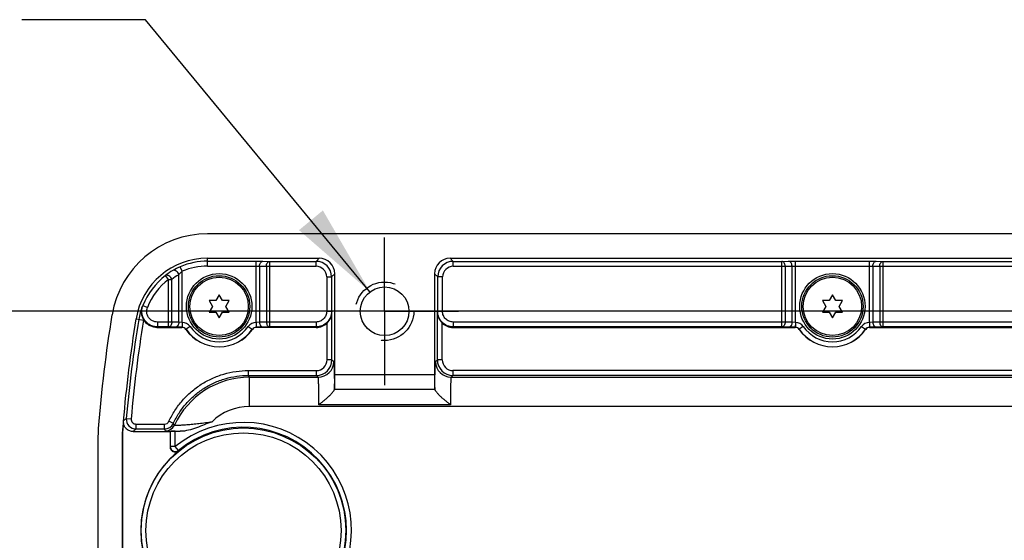
# Model space of a CAD drawing. Units: inches. Extents: x 0.4 to 16.6, y 0.6 to 10.4.
# Drawn here: x 8 to 10, y 4.9 to 5.9 of the extents above; entities that cross this region are included whole.
import ezdxf

# ---------------------------------------------------------------- set-up
doc = ezdxf.new("R2010")
doc.units = ezdxf.units.IN
doc.header["$LTSCALE"] = 0.935
doc.header["$MEASUREMENT"] = 0
doc.linetypes.add('CENTER', pattern=[0.6, 0.375, -0.075, 0.075, -0.075])
doc.linetypes.add('HIDDEN', pattern=[0.2, 0.1, -0.1])
doc.layers.get('0').update_dxf_attribs({"linetype": 'CONTINUOUS'})
for name, color, linetype in [('AXIS', 7, 'CONTINUOUS'), ('DEFAULT_2', 7, 'HIDDEN'), ('NOTES', 7, 'CONTINUOUS'), ('SCHEME_DIMS', 7, 'CONTINUOUS')]:
    doc.layers.add(name, color=color, linetype=linetype)
doc.dimstyles.new('DIMSTYLE_1', dxfattribs={"dimtxt": 0.1, "dimasz": 0.1875, "dimexe": 0.125, "dimexo": 0.0625, "dimgap": 0.1, "dimtad": 0, "dimtih": 1, "dimtoh": 1, "dimdec": 1, "dimlfac": 2, "dimzin": 4, "dimdsep": 46, "dimtxsty": 'STANDARD', "dimblk": '_FILLED', "dimblk1": '_FILLED', "dimblk2": '_FILLED', "dimcen": 0.09, "dimadec": 0, "dimazin": 0, "dimtp": 0.1, "dimtm": 0.1, "dimtfac": 1, "dimtdec": 1, "dimtofl": 0, "dimtmove": 0, "dimatfit": 3, "dimldrblk": '_FILLED', "dimfxl": 1, "dimtolj": 1, "dimtzin": 4, "dimarcsym": 0})
doc.dimstyles.get("Standard").update_dxf_attribs({"dimtxt": 0.1, "dimasz": 0.1875, "dimexe": 0.125, "dimexo": 0.0625, "dimgap": 0.09, "dimtad": 0, "dimtih": 1, "dimtoh": 1, "dimzin": 4, "dimdsep": 46, "dimtxsty": 'STANDARD', "dimblk": '_FILLED', "dimblk1": '_FILLED', "dimblk2": '_FILLED', "dimcen": 0.09, "dimadec": 0, "dimazin": 0, "dimtol": 1, "dimtp": 0.01, "dimtm": 0.01, "dimtfac": 1, "dimtofl": 0, "dimtmove": 0, "dimatfit": 3, "dimldrblk": '_FILLED', "dimfxl": 1, "dimtolj": 1, "dimtzin": 4, "dimarcsym": 0})

# ---------------------------------------------------------------- blocks, each defined once
blk = doc.blocks.new('_FILLED')
at = {"color": 0, "linetype": 'BYBLOCK'}
blk.add_solid([(0, 0), (-1, 0.167), (-1, -0.167)], dxfattribs=at)
blk = doc.blocks.new('*D6')
at = {"layer": 'SCHEME_DIMS', "color": 7, "linetype": 'CONTINUOUS'}
for p, q in [((14.0938, 5.3351), (7.1619, 5.3351)), ((7.2869, 5.3351), (7.2869, 5.1172)), ((7.2869, 4.4493), (7.2869, 4.6672)), ((14.077, 4.4493), (7.1619, 4.4493))]:
    blk.add_line(p, q, dxfattribs=at)
at = {"layer": 'SCHEME_DIMS', "color": 7, "linetype": 'CONTINUOUS', "xscale": 0.1875, "yscale": 0.1875, "zscale": 0.1875}
for p, rotation in [((7.2869, 5.3351), 90), ((7.2869, 4.4493), 270)]:
    blk.add_blockref('_FILLED', p, dxfattribs=dict(at, rotation=rotation))
at = {"layer": 'SCHEME_DIMS', "color": 7, "linetype": 'CONTINUOUS', "insert": (7.1869, 5.0172), "char_height": 0.1, "width": 0.6, "attachment_point": 2, "line_spacing_factor": 0.9}
blk.add_mtext('45.0\\P[1.77]', dxfattribs=at)

msp = doc.modelspace()

# ---------------------------------------------------------------- linework, layer by layer
at = {"color": 7, "linetype": 'CONTINUOUS'}
for p, q in [((14.6311, 5.4916), (8.3835, 5.4916)), ((8.3835, 5.4265), (8.3835, 5.4423)), ((8.3835, 5.4423), (8.6091, 5.4423)), ((8.3835, 5.4363), (8.4815, 5.4363)), ((8.4815, 5.3127), (8.4815, 5.4363)), ((8.4815, 5.4363), (8.4955, 5.4362)), ((8.4955, 5.4362), (8.5094, 5.436)), ((8.5094, 5.3035), (8.5094, 5.436)), ((8.5094, 5.436), (8.6028, 5.436)), ((8.6091, 5.4423), (8.6028, 5.436)), ((8.6028, 5.4261), (8.6028, 5.436)), ((8.8803, 5.436), (8.8739, 5.4423)), ((8.8739, 5.4423), (11.3749, 5.4423)), ((8.8803, 5.4261), (8.8803, 5.436)), ((8.8803, 5.436), (9.5445, 5.436)), ((9.5445, 5.436), (9.5584, 5.4362)), ((9.5445, 5.3035), (9.5445, 5.436)), ((9.5584, 5.4362), (9.5724, 5.4363)), ((9.5724, 5.3127), (9.5724, 5.4363)), ((9.5724, 5.4363), (9.7217, 5.4363)), ((9.7217, 5.3127), (9.7217, 5.4363)), ((9.7217, 5.4363), (9.7356, 5.4362)), ((9.7356, 5.4362), (9.7495, 5.436)), ((9.7495, 5.3035), (9.7495, 5.436)), ((9.7495, 5.436), (10.7847, 5.436)), ((8.3322, 5.416), (8.3284, 5.4251)), ((8.3322, 5.3127), (8.3322, 5.416)), ((8.3835, 5.4265), (8.4815, 5.4265)), ((8.4815, 5.4265), (8.4885, 5.4264)), ((8.4885, 5.4264), (8.4885, 5.3129)), ((8.4885, 5.4264), (8.5024, 5.4261)), ((8.5024, 5.4261), (8.5024, 5.3134)), ((8.5024, 5.4261), (8.6028, 5.4261)), ((8.8803, 5.4261), (9.5515, 5.4261)), ((9.5515, 5.4261), (9.5654, 5.4264)), ((9.5515, 5.4261), (9.5515, 5.3134)), ((9.5654, 5.4264), (9.5724, 5.4265)), ((9.5654, 5.3129), (9.5654, 5.4264)), ((9.5724, 5.4265), (9.7217, 5.4265)), ((9.7217, 5.4265), (9.7287, 5.4264)), ((9.7287, 5.4264), (9.7287, 5.3129)), ((9.7287, 5.4264), (9.7426, 5.4261)), ((9.7426, 5.4261), (9.7426, 5.3134)), ((9.7426, 5.4261), (10.7916, 5.4261)), ((8.3044, 5.3994), (8.2984, 5.4073)), ((8.3044, 5.3035), (8.3044, 5.3994)), ((8.3044, 5.3994), (8.3113, 5.3994)), ((8.3113, 5.3134), (8.3113, 5.3994)), ((8.3253, 5.3129), (8.3253, 5.409)), ((8.6244, 5.4045), (8.6244, 5.335)), ((8.6244, 5.4045), (8.6343, 5.4045)), ((8.6406, 5.4109), (8.6343, 5.4045)), ((8.6343, 5.4045), (8.6343, 5.335)), ((8.6406, 5.2072), (8.6406, 5.4109)), ((8.8424, 5.4109), (8.8424, 5.2072)), ((8.8488, 5.4045), (8.8424, 5.4109)), ((8.8488, 5.335), (8.8488, 5.4045)), ((8.8586, 5.4045), (8.8488, 5.4045)), ((8.8586, 5.335), (8.8586, 5.4045)), ((8.3865, 5.3567), (8.3933, 5.345)), ((8.4001, 5.3567), (8.3865, 5.3567)), ((8.4069, 5.3685), (8.4001, 5.3567)), ((8.4137, 5.3567), (8.4069, 5.3685)), ((8.4272, 5.3567), (8.4137, 5.3567)), ((8.4204, 5.345), (8.4272, 5.3567)), ((9.6267, 5.3567), (9.6335, 5.345)), ((9.6402, 5.3567), (9.6267, 5.3567)), ((9.647, 5.3685), (9.6402, 5.3567)), ((9.6538, 5.3567), (9.647, 5.3685)), ((9.6674, 5.3567), (9.6538, 5.3567)), ((9.6606, 5.345), (9.6674, 5.3567)), ((8.2619, 5.3429), (8.2527, 5.3464)), ((8.3933, 5.345), (8.3865, 5.3332)), ((8.4272, 5.3332), (8.4204, 5.345)), ((9.6335, 5.345), (9.6267, 5.3332)), ((9.6674, 5.3332), (9.6606, 5.345)), ((8.2388, 5.3197), (8.2541, 5.3172)), ((8.3865, 5.3332), (8.4001, 5.3332)), ((8.4001, 5.3332), (8.4069, 5.3215)), ((8.4069, 5.3215), (8.4137, 5.3332)), ((8.4137, 5.3332), (8.4272, 5.3332)), ((8.6244, 5.335), (8.6343, 5.335)), ((8.6343, 5.335), (8.635, 5.3337)), ((8.635, 5.2369), (8.635, 5.3337)), ((8.8481, 5.3337), (8.8488, 5.335)), ((8.8481, 5.2369), (8.8481, 5.3337)), ((8.8586, 5.335), (8.8488, 5.335)), ((9.6267, 5.3332), (9.6402, 5.3332)), ((9.6402, 5.3332), (9.647, 5.3215)), ((9.647, 5.3215), (9.6538, 5.3332)), ((9.6538, 5.3332), (9.6674, 5.3332)), ((8.2811, 5.3025), (8.3316, 5.3025)), ((8.282, 5.3134), (8.282, 5.3035)), ((8.3113, 5.3134), (8.282, 5.3134)), ((8.3044, 5.3035), (8.282, 5.3035)), ((8.3183, 5.3031), (8.3044, 5.3035)), ((8.3253, 5.3129), (8.3113, 5.3134)), ((8.3318, 5.3029), (8.3183, 5.3031)), ((8.332, 5.3127), (8.3253, 5.3129)), ((8.3316, 5.3025), (8.3318, 5.3029)), ((8.332, 5.3127), (8.3318, 5.3029)), ((8.3322, 5.3127), (8.332, 5.3029)), ((8.3397, 5.2983), (8.3399, 5.2986)), ((8.348, 5.3042), (8.3399, 5.2986)), ((8.4658, 5.3042), (8.4739, 5.2986)), ((8.4739, 5.2986), (8.4741, 5.2983)), ((8.4815, 5.3127), (8.4818, 5.3029)), ((8.4885, 5.3129), (8.4818, 5.3127)), ((8.4818, 5.3127), (8.482, 5.3029)), ((8.4955, 5.3031), (8.482, 5.3029)), ((8.482, 5.3029), (8.4822, 5.3025)), ((8.6033, 5.3025), (8.4822, 5.3025)), ((8.5024, 5.3134), (8.4885, 5.3129)), ((8.5094, 5.3035), (8.4955, 5.3031)), ((8.6028, 5.3134), (8.5024, 5.3134)), ((8.6028, 5.3035), (8.5094, 5.3035)), ((8.6028, 5.3134), (8.6028, 5.3035)), ((8.6028, 5.3035), (8.6033, 5.3025)), ((8.6251, 5.2369), (8.6251, 5.3113)), ((8.8579, 5.2369), (8.8579, 5.3113)), ((8.8797, 5.3025), (8.8802, 5.3035)), ((8.8797, 5.3025), (9.5717, 5.3025)), ((8.8802, 5.3134), (8.8802, 5.3035)), ((9.5515, 5.3134), (8.8802, 5.3134)), ((9.5445, 5.3035), (8.8802, 5.3035)), ((9.5584, 5.3031), (9.5445, 5.3035)), ((9.5654, 5.3129), (9.5515, 5.3134)), ((9.5719, 5.3029), (9.5584, 5.3031)), ((9.5722, 5.3127), (9.5654, 5.3129)), ((9.5717, 5.3025), (9.5719, 5.3029)), ((9.5722, 5.3127), (9.5719, 5.3029)), ((9.5724, 5.3127), (9.5722, 5.3029)), ((9.5798, 5.2983), (9.58, 5.2986)), ((9.5881, 5.3042), (9.58, 5.2986)), ((9.706, 5.3042), (9.714, 5.2986)), ((9.714, 5.2986), (9.7142, 5.2983)), ((9.7217, 5.3127), (9.7219, 5.3029)), ((9.7287, 5.3129), (9.7219, 5.3127)), ((9.7219, 5.3127), (9.7221, 5.3029)), ((9.7356, 5.3031), (9.7221, 5.3029)), ((9.7221, 5.3029), (9.7223, 5.3025)), ((9.7223, 5.3025), (10.8119, 5.3025)), ((9.7426, 5.3134), (9.7287, 5.3129)), ((9.7495, 5.3035), (9.7356, 5.3031)), ((10.7916, 5.3134), (9.7426, 5.3134)), ((10.7847, 5.3035), (9.7495, 5.3035)), ((8.635, 5.2369), (8.6251, 5.2369)), ((8.635, 5.2369), (8.6386, 5.2333)), ((8.8444, 5.2333), (8.8481, 5.2369)), ((8.8579, 5.2369), (8.8481, 5.2369)), ((8.466, 5.2055), (8.466, 5.2153)), ((8.466, 5.2153), (8.6035, 5.2153)), ((8.466, 5.2055), (8.6035, 5.2055)), ((8.4682, 5.1428), (8.4682, 5.2018)), ((8.4682, 5.2018), (8.6071, 5.2018)), ((8.6035, 5.2055), (8.6035, 5.2153)), ((8.6035, 5.2055), (8.6071, 5.2018)), ((8.6406, 5.2072), (8.8424, 5.2072)), ((8.8759, 5.2018), (8.8796, 5.2055)), ((8.8759, 5.2018), (11.3729, 5.2018)), ((8.8796, 5.2153), (8.8796, 5.2055)), ((11.3692, 5.2153), (8.8796, 5.2153)), ((11.3692, 5.2055), (8.8796, 5.2055)), ((8.64, 5.1776), (8.64, 5.1772)), ((8.6401, 5.1776), (8.8429, 5.1776)), ((14.5371, 5.1428), (8.4682, 5.1428)), ((8.8744, 5.1463), (8.6087, 5.1463)), ((8.2192, 5.1186), (8.213, 5.1129)), ((8.2192, 5.1186), (8.229, 5.1177)), ((8.2134, 5.1093), (8.213, 5.109)), ((8.2388, 5.0972), (8.233, 5.0919)), ((8.2388, 5.0972), (8.2388, 5.107)), ((8.2388, 5.107), (8.2964, 5.107)), ((8.2388, 5.0972), (8.2964, 5.0972)), ((8.2964, 5.0972), (8.2964, 5.107)), ((8.3143, 5.1086), (8.3054, 5.1127)), ((8.1619, 5.0831), (8.1619, 4.7013)), ((8.2111, 5.0812), (8.2111, 4.7032)), ((8.2114, 5.0812), (8.2111, 5.0812)), ((8.2114, 5.0812), (8.2114, 4.7032)), ((8.233, 5.0919), (8.3084, 5.0919)), ((8.3084, 5.0929), (8.3284, 5.0925)), ((8.3084, 5.0601), (8.3084, 5.0924)), ((8.3183, 5.0615), (8.3183, 5.0925)), ((8.3183, 5.0925), (8.3284, 5.0925)), ((8.3183, 5.0615), (8.3084, 5.0615)), ((8.3245, 5.0538), (8.3183, 5.0615)), ((8.3245, 5.0538), (8.3245, 5.0525))]:
    msp.add_line(p, q, dxfattribs=at)
for centre, radius in [((8.4069, 5.345), 0.062), ((8.4069, 5.345), 0.059), ((9.647, 5.345), 0.062), ((9.647, 5.345), 0.059), ((8.4561, 4.8922), 0.207), ((8.4561, 4.8922), 0.1972)]:
    msp.add_circle(centre, radius, dxfattribs=at)
for centre, radius, start, end in [((8.3835, 5.2958), 0.1958, 90, 170.5988), ((8.3835, 5.2958), 0.1466, 90, 170.5988), ((8.3835, 5.2958), 0.1406, 90, 113.0751), ((8.6028, 5.4045), 0.0315, 0.0041, 89.9959), ((8.8803, 5.4045), 0.0315, 90.0041, 179.9959), ((8.3857, 5.2957), 0.1417, 120.7192, 128.0666), ((8.3774, 5.3095), 0.1256, 113.0104, 120.671), ((8.3835, 5.2958), 0.1307, 90, 113.0752), ((8.6028, 5.4045), 0.0216, 359.9965, 90.0035), ((8.8803, 5.4045), 0.0216, 89.9965, 180.0035), ((8.3835, 5.2958), 0.1402, 127.335, 158.8231), ((8.3835, 5.2958), 0.1304, 127.335, 158.8231), ((8.3927, 5.2957), 0.1318, 120.7794, 128.1218), ((8.3835, 5.2958), 0.1409, 159.7318, 170.5988), ((8.4055, 5.2262), 0.1944, 141.8018, 142.4892), ((10.8207, 4.8922), 2.6663, 170.5988, 175.5656), ((10.8207, 4.8922), 2.6171, 170.5988, 175.1636), ((10.8207, 4.8922), 2.6114, 170.5988, 175.0271), ((10.8207, 4.8922), 2.6016, 170.5988, 175.0271), ((8.3835, 5.2958), 0.1311, 170.4063, 170.5988), ((8.3995, 5.1951), 0.1598, 137.2855, 137.7923), ((8.3316, 5.2927), 0.00984, 34.7846, 90.0022), ((8.3318, 5.2923), 0.0106, 88.7621, 89.9477), ((8.332, 5.3076), 0.00511, 87.4553, 89.9087), ((8.3318, 5.293), 0.00982, 34.6266, 88.7679), ((8.3318, 5.293), 0.0197, 34.6678, 88.7285), ((8.4069, 5.345), 0.0818, 214.7868, 325.2132), ((8.4069, 5.345), 0.0815, 214.6701, 325.3299), ((8.4069, 5.345), 0.0716, 214.6702, 325.3298), ((8.482, 5.293), 0.0197, 91.2717, 145.3323), ((8.482, 5.293), 0.00982, 91.2321, 145.3736), ((8.4822, 5.2927), 0.00984, 89.9978, 145.2154), ((8.4818, 5.3076), 0.00511, 90.0914, 92.5451), ((8.482, 5.2923), 0.0106, 90.0523, 91.2379), ((9.5717, 5.2927), 0.00984, 34.7846, 90.0022), ((9.5719, 5.2923), 0.0106, 88.7621, 89.9477), ((9.5721, 5.3076), 0.00511, 87.4549, 89.9086), ((9.5719, 5.293), 0.00982, 34.6264, 88.7679), ((9.5719, 5.293), 0.0197, 34.6677, 88.7283), ((9.647, 5.345), 0.0818, 214.7868, 325.2132), ((9.647, 5.345), 0.0815, 214.6701, 325.3299), ((9.647, 5.345), 0.0716, 214.6702, 325.3298), ((9.7221, 5.293), 0.0197, 91.2717, 145.3323), ((9.7221, 5.293), 0.00982, 91.2321, 145.3736), ((9.7223, 5.2927), 0.00984, 89.9978, 145.2154), ((9.7219, 5.3076), 0.00511, 90.0914, 92.5451), ((9.7221, 5.2923), 0.0106, 90.0523, 91.2379), ((8.6035, 5.2369), 0.0315, 270.0041, 359.9959), ((8.6035, 5.2369), 0.0216, 269.9965, 0.0035), ((8.8796, 5.2369), 0.0315, 180.0041, 269.9959), ((8.8796, 5.2369), 0.0216, 179.9965, 270.0035), ((8.6071, 5.2333), 0.0315, 270.021, 359.979), ((8.8759, 5.2333), 0.0315, 180.021, 269.979), ((8.4682, 5.0345), 0.1673, 90.0033, 155.1005), ((8.2863, 5.0957), 0.2106, 30.2481, 31.3978), ((8.4682, 5.0345), 0.1082, 89.9993, 134.3864), ((8.2388, 5.1169), 0.0197, 175.0366, 269.9905), ((8.2388, 5.1169), 0.00984, 175.0227, 270.0044), ((8.3588, 5.0831), 0.1969, 175.5664, 179.9992), ((8.4081, 5.0812), 0.1971, 171.8828, 179.9949), ((8.4085, 5.0812), 0.1971, 171.8019, 179.9947), ((8.2327, 5.1112), 0.0197, 175.1765, 186.2851), ((8.2964, 5.1169), 0.00984, 269.9991, 335.1054), ((8.2964, 5.1169), 0.0197, 270.0053, 335.0986), ((8.1166, 4.9874), 0.2107, 30.2534, 31.4023), ((8.2986, 5.1132), 0.0197, 270.0109, 335.0916), ((8.1345, 4.9988), 0.2107, 30.2538, 31.4027), ((8.4561, 4.8922), 0.2183, 249.4637, 129.1487), ((8.4561, 4.8922), 0.2084, 230.8513, 129.1487), ((8.4561, 4.8922), 0.2074, 129.3731, 230.6269)]:
    msp.add_arc(centre, radius, start, end, dxfattribs=at)
for centre, major_axis, ratio, start_param, end_param in [((8.6091, 5.4108), (0.0223, 0.0223), 0.999695, -0.785246, 0.785246), ((8.8739, 5.4108), (0.0223, -0.0223), 0.999695, 2.356347, 3.926839), ((8.6033, 5.334), (-0.0141, 0.0282), 0.999239, -3.604814, -2.839845), ((8.8797, 5.334), (0.0141, 0.0282), 0.999239, -3.44334, -2.678371), ((8.6401, 5.2072), (0, 0.0295), 0.017455, -3.141593, -1.570796), ((8.8429, 5.2072), (0, 0.0295), 0.017455, -4.712389, -3.141593), ((8.6401, 5.1481), (0, 0.0295), 0.017455, 0, 0.177332), ((8.8429, 5.1481), (0, 0.0295), 0.017455, -0.177332, 0), ((8.3183, 5.0924), (0.00984, 0), 0.017455, 1.570796, 3.141593)]:
    msp.add_ellipse(centre, major_axis=major_axis, ratio=ratio, start_param=start_param, end_param=end_param, dxfattribs=at)
for points, knots in [([(8.4885, 5.4264), (8.4885, 5.4276), (8.4889, 5.4301), (8.4903, 5.4333), (8.4926, 5.4356), (8.4945, 5.4362), (8.4955, 5.4362)], [0, 0, 0, 0, 0.287142, 0.554621, 0.790485, 1, 1, 1, 1]), ([(8.5024, 5.4261), (8.5024, 5.4274), (8.5028, 5.4298), (8.5042, 5.4331), (8.5065, 5.4353), (8.5085, 5.436), (8.5094, 5.436)], [0, 0, 0, 0, 0.287142, 0.554621, 0.790485, 1, 1, 1, 1]), ([(9.5515, 5.4261), (9.5515, 5.4274), (9.5511, 5.4298), (9.5497, 5.4331), (9.5474, 5.4353), (9.5454, 5.436), (9.5445, 5.436)], [0, 0, 0, 0, 0.287142, 0.554621, 0.790485, 1, 1, 1, 1]), ([(9.5654, 5.4264), (9.5654, 5.4276), (9.565, 5.4301), (9.5636, 5.4333), (9.5613, 5.4356), (9.5594, 5.4362), (9.5584, 5.4362)], [0, 0, 0, 0, 0.287142, 0.554621, 0.790485, 1, 1, 1, 1]), ([(9.7287, 5.4264), (9.7287, 5.4276), (9.729, 5.4301), (9.7305, 5.4333), (9.7327, 5.4356), (9.7347, 5.4362), (9.7356, 5.4362)], [0, 0, 0, 0, 0.287142, 0.554621, 0.790485, 1, 1, 1, 1]), ([(9.7426, 5.4261), (9.7426, 5.4274), (9.7429, 5.4298), (9.7444, 5.4331), (9.7467, 5.4353), (9.7486, 5.436), (9.7495, 5.436)], [0, 0, 0, 0, 0.287142, 0.554621, 0.790485, 1, 1, 1, 1]), ([(8.3253, 5.409), (8.3248, 5.4105), (8.3234, 5.4133), (8.3208, 5.416), (8.3184, 5.4175), (8.3166, 5.418), (8.3149, 5.4181), (8.3138, 5.4178), (8.3134, 5.4175)], [0, 0, 0, 0, 0.285462, 0.562507, 0.688146, 0.801919, 0.904568, 1, 1, 1, 1]), ([(8.3253, 5.409), (8.3257, 5.4096), (8.3279, 5.4121), (8.3303, 5.4144), (8.3322, 5.416)], [0, 0, 0, 0, 0.232213, 1, 1, 1, 1]), ([(8.3113, 5.3994), (8.3107, 5.4009), (8.3091, 5.4037), (8.3061, 5.4063), (8.3035, 5.4076), (8.3016, 5.4081), (8.2998, 5.408), (8.2988, 5.4076), (8.2984, 5.4073)], [0, 0, 0, 0, 0.285704, 0.567188, 0.694265, 0.807847, 0.908308, 1, 1, 1, 1]), ([(8.2513, 5.3446), (8.2505, 5.3425), (8.2494, 5.338), (8.2494, 5.3311), (8.2509, 5.3241), (8.2529, 5.3197), (8.2542, 5.3176)], [0, 0, 0, 0, 0.238994, 0.483031, 0.736301, 1, 1, 1, 1]), ([(8.282, 5.3035), (8.2795, 5.3035), (8.2744, 5.3042), (8.2672, 5.3069), (8.2609, 5.3113), (8.2558, 5.3171), (8.2523, 5.3239), (8.2505, 5.3314), (8.2505, 5.3391), (8.2518, 5.344), (8.2527, 5.3464)], [0, 0, 0, 0, 0.124999, 0.250001, 0.375004, 0.500008, 0.62501, 0.75001, 0.875007, 1, 1, 1, 1]), ([(8.282, 5.3134), (8.2803, 5.3134), (8.2768, 5.3138), (8.2718, 5.3157), (8.2675, 5.3187), (8.264, 5.3227), (8.2616, 5.3274), (8.2603, 5.3325), (8.2604, 5.3378), (8.2612, 5.3412), (8.2619, 5.3429)], [0, 0, 0, 0, 0.125, 0.25, 0.374999, 0.499999, 0.624999, 0.749999, 0.874999, 1, 1, 1, 1]), ([(8.2811, 5.3025), (8.2784, 5.3025), (8.273, 5.3032), (8.2655, 5.3062), (8.259, 5.3111), (8.2556, 5.3153), (8.2542, 5.3176)], [0, 0, 0, 0, 0.250001, 0.500002, 0.750001, 1, 1, 1, 1]), ([(8.6343, 5.335), (8.6343, 5.3309), (8.6326, 5.3227), (8.6256, 5.3122), (8.6152, 5.3052), (8.6069, 5.3035), (8.6028, 5.3035)], [0, 0, 0, 0, 0.249994, 0.499994, 0.749997, 1, 1, 1, 1]), ([(8.6244, 5.335), (8.6244, 5.3322), (8.6233, 5.3265), (8.6185, 5.3193), (8.6113, 5.3145), (8.6056, 5.3134), (8.6028, 5.3134)], [0, 0, 0, 0, 0.250003, 0.500003, 0.750001, 1, 1, 1, 1]), ([(8.6251, 5.3113), (8.6282, 5.3143), (8.6332, 5.3213), (8.6349, 5.3297), (8.635, 5.3337)], [0, 0, 0, 0, 0.520868, 1, 1, 1, 1]), ([(8.8481, 5.3337), (8.8481, 5.3297), (8.8499, 5.3213), (8.8548, 5.3143), (8.8579, 5.3113)], [0, 0, 0, 0, 0.479132, 1, 1, 1, 1]), ([(8.8802, 5.3035), (8.8761, 5.3035), (8.8679, 5.3052), (8.8574, 5.3122), (8.8504, 5.3227), (8.8488, 5.3309), (8.8488, 5.335)], [0, 0, 0, 0, 0.250003, 0.500006, 0.750006, 1, 1, 1, 1]), ([(8.8802, 5.3134), (8.8774, 5.3134), (8.8717, 5.3145), (8.8645, 5.3193), (8.8597, 5.3265), (8.8586, 5.3322), (8.8586, 5.335)], [0, 0, 0, 0, 0.249999, 0.499997, 0.749997, 1, 1, 1, 1]), ([(8.3113, 5.3134), (8.3113, 5.3121), (8.3109, 5.3097), (8.3095, 5.3065), (8.3072, 5.3042), (8.3053, 5.3036), (8.3044, 5.3035)], [0, 0, 0, 0, 0.286294, 0.553845, 0.790374, 1, 1, 1, 1]), ([(8.3253, 5.3129), (8.3252, 5.3116), (8.3249, 5.3092), (8.3234, 5.306), (8.3212, 5.3037), (8.3192, 5.3031), (8.3183, 5.3031)], [0, 0, 0, 0, 0.286294, 0.553845, 0.790374, 1, 1, 1, 1]), ([(8.4885, 5.3129), (8.4885, 5.3116), (8.4889, 5.3092), (8.4904, 5.306), (8.4926, 5.3037), (8.4945, 5.3031), (8.4955, 5.3031)], [0, 0, 0, 0, 0.286294, 0.553845, 0.790374, 1, 1, 1, 1]), ([(8.5024, 5.3134), (8.5024, 5.3121), (8.5028, 5.3097), (8.5043, 5.3065), (8.5065, 5.3042), (8.5085, 5.3036), (8.5094, 5.3035)], [0, 0, 0, 0, 0.286294, 0.553845, 0.790374, 1, 1, 1, 1]), ([(9.5515, 5.3134), (9.5515, 5.3121), (9.5511, 5.3097), (9.5496, 5.3065), (9.5474, 5.3042), (9.5454, 5.3036), (9.5445, 5.3035)], [0, 0, 0, 0, 0.286294, 0.553845, 0.790374, 1, 1, 1, 1]), ([(9.5654, 5.3129), (9.5654, 5.3116), (9.565, 5.3092), (9.5635, 5.306), (9.5613, 5.3037), (9.5594, 5.3031), (9.5584, 5.3031)], [0, 0, 0, 0, 0.286294, 0.553845, 0.790374, 1, 1, 1, 1]), ([(9.7287, 5.3129), (9.7287, 5.3116), (9.729, 5.3092), (9.7305, 5.306), (9.7328, 5.3037), (9.7347, 5.3031), (9.7356, 5.3031)], [0, 0, 0, 0, 0.286294, 0.553845, 0.790374, 1, 1, 1, 1]), ([(9.7426, 5.3134), (9.7426, 5.3121), (9.743, 5.3097), (9.7444, 5.3065), (9.7467, 5.3042), (9.7486, 5.3036), (9.7495, 5.3035)], [0, 0, 0, 0, 0.286294, 0.553845, 0.790374, 1, 1, 1, 1]), ([(8.6386, 5.2333), (8.6386, 5.2333), (8.6387, 5.2332), (8.6387, 5.2329), (8.6388, 5.2326), (8.6388, 5.2321), (8.6389, 5.2315), (8.639, 5.2305), (8.6391, 5.2289), (8.6392, 5.2267), (8.6393, 5.2241), (8.6394, 5.221), (8.6395, 5.2176), (8.6396, 5.2137), (8.6397, 5.2078), (8.6398, 5.1997), (8.6399, 5.189), (8.64, 5.1815), (8.64, 5.1776)], [0, 0, 0, 0, 0.002328, 0.006666, 0.013082, 0.021588, 0.032182, 0.044854, 0.076369, 0.115982, 0.16349, 0.218647, 0.281166, 0.350723, 0.426953, 0.597807, 0.790161, 1, 1, 1, 1]), ([(8.843, 5.1776), (8.843, 5.1815), (8.8431, 5.189), (8.8432, 5.1997), (8.8434, 5.2078), (8.8435, 5.2137), (8.8436, 5.2176), (8.8437, 5.221), (8.8438, 5.2241), (8.8439, 5.2267), (8.844, 5.2289), (8.8441, 5.2305), (8.8442, 5.2315), (8.8442, 5.2321), (8.8443, 5.2326), (8.8443, 5.2329), (8.8444, 5.2332), (8.8444, 5.2333), (8.8444, 5.2333)], [0, 0, 0, 0, 0.209839, 0.402193, 0.573047, 0.649277, 0.718834, 0.781353, 0.83651, 0.884018, 0.923631, 0.955146, 0.967818, 0.978412, 0.986918, 0.993334, 0.997672, 1, 1, 1, 1]), ([(8.3054, 5.1127), (8.3089, 5.1203), (8.317, 5.135), (8.3323, 5.1552), (8.3502, 5.1729), (8.3704, 5.188), (8.3926, 5.2), (8.4162, 5.2088), (8.4409, 5.2141), (8.4577, 5.2153), (8.466, 5.2153)], [0, 0, 0, 0, 0.125, 0.25, 0.375, 0.5, 0.625, 0.75, 0.875, 1, 1, 1, 1]), ([(8.3143, 5.1086), (8.3176, 5.1158), (8.3253, 5.1297), (8.3397, 5.1487), (8.3566, 5.1654), (8.3757, 5.1796), (8.3967, 5.191), (8.419, 5.1993), (8.4423, 5.2043), (8.4581, 5.2055), (8.466, 5.2055)], [0, 0, 0, 0, 0.125, 0.25, 0.375, 0.5, 0.625, 0.75, 0.875, 1, 1, 1, 1]), ([(8.6087, 5.1463), (8.6086, 5.15), (8.6086, 5.157), (8.6085, 5.1673), (8.6084, 5.1754), (8.6083, 5.1813), (8.6082, 5.1853), (8.6081, 5.1889), (8.608, 5.1921), (8.6078, 5.1949), (8.6077, 5.1972), (8.6076, 5.1989), (8.6075, 5.1999), (8.6074, 5.2006), (8.6073, 5.2011), (8.6073, 5.2014), (8.6072, 5.2017), (8.6071, 5.2018), (8.6071, 5.2018)], [0, 0, 0, 0, 0.195785, 0.382544, 0.553794, 0.631719, 0.703594, 0.768795, 0.826758, 0.876982, 0.919037, 0.952565, 0.966042, 0.977293, 0.9863, 0.993057, 0.997583, 1, 1, 1, 1]), ([(8.8759, 5.2018), (8.8759, 5.2018), (8.8758, 5.2017), (8.8758, 5.2014), (8.8757, 5.2011), (8.8756, 5.2006), (8.8756, 5.1999), (8.8755, 5.1989), (8.8753, 5.1972), (8.8752, 5.1949), (8.8751, 5.1921), (8.875, 5.1889), (8.8749, 5.1853), (8.8748, 5.1813), (8.8746, 5.1754), (8.8745, 5.1673), (8.8744, 5.157), (8.8744, 5.15), (8.8744, 5.1463)], [0, 0, 0, 0, 0.002417, 0.006943, 0.0137, 0.022707, 0.033958, 0.047435, 0.080963, 0.123017, 0.173242, 0.231205, 0.296406, 0.368281, 0.446206, 0.617456, 0.804215, 1, 1, 1, 1]), ([(8.6087, 5.1463), (8.6105, 5.1478), (8.614, 5.1506), (8.6193, 5.1549), (8.6244, 5.1593), (8.6291, 5.1636), (8.6327, 5.1672), (8.6353, 5.17), (8.6368, 5.1719), (8.6381, 5.1736), (8.6391, 5.1751), (8.6397, 5.1762), (8.64, 5.1769), (8.64, 5.1772)], [0, 0, 0, 0, 0.155212, 0.309619, 0.461483, 0.608021, 0.744449, 0.806526, 0.862765, 0.911611, 0.951497, 0.981142, 1, 1, 1, 1]), ([(8.843, 5.1772), (8.843, 5.1769), (8.8433, 5.1762), (8.8439, 5.1751), (8.8449, 5.1736), (8.8462, 5.1719), (8.8478, 5.17), (8.8503, 5.1672), (8.8539, 5.1636), (8.8586, 5.1593), (8.8637, 5.1549), (8.869, 5.1506), (8.8726, 5.1478), (8.8744, 5.1463)], [0, 0, 0, 0, 0.018858, 0.048503, 0.088389, 0.137235, 0.193474, 0.255551, 0.391979, 0.538518, 0.690381, 0.844789, 1, 1, 1, 1]), ([(8.233, 5.0919), (8.2306, 5.0919), (8.2258, 5.0927), (8.2196, 5.0965), (8.2151, 5.1023), (8.2137, 5.1069), (8.2134, 5.1093)], [0, 0, 0, 0, 0.25, 0.5, 0.75, 1, 1, 1, 1]), ([(8.3165, 5.105), (8.3165, 5.1049), (8.3165, 5.1049), (8.3167, 5.1049), (8.317, 5.1048), (8.3176, 5.1048), (8.3184, 5.1048), (8.3194, 5.1048), (8.3206, 5.1049), (8.3219, 5.1049), (8.3241, 5.105), (8.3273, 5.1051), (8.3316, 5.1054), (8.3365, 5.1057), (8.3418, 5.1061), (8.3475, 5.1066), (8.3556, 5.1073), (8.3663, 5.1085), (8.3793, 5.11), (8.3881, 5.1113), (8.3925, 5.1119)], [0, 0, 0, 0, 0.000689, 0.002005, 0.006696, 0.014167, 0.024397, 0.037335, 0.052913, 0.071047, 0.091642, 0.139769, 0.196322, 0.260222, 0.330348, 0.40558, 0.484856, 0.651765, 0.824825, 1, 1, 1, 1]), ([(8.3925, 5.1119), (8.3872, 5.1099), (8.3768, 5.1058), (8.3612, 5.0995), (8.3452, 5.0943), (8.334, 5.0925), (8.3284, 5.0925)], [0, 0, 0, 0, 0.250151, 0.500297, 0.750347, 1, 1, 1, 1]), ([(8.2986, 5.0936), (8.2986, 5.0935), (8.2987, 5.0935), (8.2988, 5.0935), (8.299, 5.0934), (8.2995, 5.0934), (8.3002, 5.0933), (8.3013, 5.0932), (8.3027, 5.0932), (8.3043, 5.0931), (8.3063, 5.093), (8.3077, 5.093), (8.3084, 5.0929)], [0, 0, 0, 0, 0.007499, 0.022054, 0.044082, 0.073669, 0.15548, 0.267213, 0.408328, 0.578104, 0.775665, 1, 1, 1, 1]), ([(8.3245, 5.0525), (8.3238, 5.0519), (8.3222, 5.051), (8.3195, 5.0502), (8.3167, 5.0503), (8.314, 5.0511), (8.3117, 5.0527), (8.3099, 5.0548), (8.3087, 5.0574), (8.3084, 5.0592), (8.3084, 5.0601)], [0, 0, 0, 0, 0.125, 0.249998, 0.374998, 0.499997, 0.624997, 0.749999, 0.874998, 1, 1, 1, 1]), ([(8.3086, 5.0599), (8.3088, 5.0582), (8.3103, 5.055), (8.3146, 5.0519), (8.3199, 5.0513), (8.3232, 5.0528), (8.3245, 5.0538)], [0, 0, 0, 0, 0.249875, 0.499874, 0.749956, 1, 1, 1, 1])]:
    msp.add_open_spline(points, degree=3, knots=knots, dxfattribs=at)
at = {"layer": 'AXIS', "color": 7, "linetype": 'CENTER'}
for q in [(8.7415, 5.4843), (8.5923, 5.3351), (8.7415, 5.1859), (8.8907, 5.3351)]:
    msp.add_line((8.7415, 5.3351), q, dxfattribs=at)
at = {"layer": 'AXIS', "color": 7, "linetype": 'CONTINUOUS'}
for centre, radius in [((8.4069, 5.345), 0.0661), ((9.647, 5.345), 0.0661), ((8.7415, 5.3351), 0.0492)]:
    msp.add_circle(centre, radius, dxfattribs=at)
at = {"layer": 'DEFAULT_2', "color": 7, "linetype": 'HIDDEN'}
msp.add_circle((8.7415, 5.3351), 0.0591, dxfattribs=at)

# ---------------------------------------------------------------- dimensions: what is measured, and where the dimension line sits
at = {"layer": 'SCHEME_DIMS', "color": 7, "linetype": 'CONTINUOUS'}
dim = msp.add_linear_dim(base=(7.2869, 5.3351), p1=(14.1395, 4.4493), p2=(14.1563, 5.3351), angle=90, dimstyle='DIMSTYLE_1', dxfattribs=at)
dim.commit()
dim.dimension.update_dxf_attribs({"geometry": '*D6', "text_midpoint": (7.2869, 4.8922), "dimtype": 160})

# ---------------------------------------------------------------- leaders
at = {"layer": 'NOTES', "color": 7, "linetype": 'CONTINUOUS'}
msp.add_leader([(8.7119, 5.3744), (8.258, 5.9243), (8.008, 5.9243)], dimstyle='STANDARD', override={"dimtad": 0}, dxfattribs=at)

doc.saveas('drawing.dxf')
